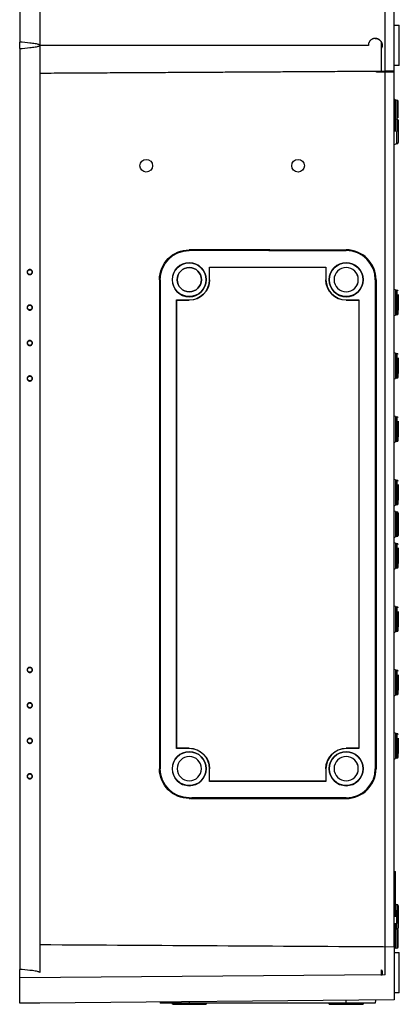
# Model space of a CAD drawing. Units: inches. Extents: x -819 to 1240, y -808 to 408.
# Drawn here: x -819 to -669, y -579 to -190 of the extents above; entities that cross this region are included whole.
import ezdxf
from ezdxf.lldxf.tags import DXFTag

# ---------------------------------------------------------------- set-up
doc = ezdxf.new("R2010")
doc.units = ezdxf.units.IN
doc.header["$MEASUREMENT"] = 0
doc.layers.add('1', color=7, linetype='Continuous')
tags = doc.linetypes.add('HIDDEN', pattern=[0.5, 0.25, -0.25]).pattern_tags.tags
tags[6:7] = [DXFTag(74, 4), DXFTag(75, 0), DXFTag(340, '0'), DXFTag(46, 0.0), DXFTag(50, 0.0), DXFTag(44, 0.0), DXFTag(45, 0.0)]
tags[4:5] = [DXFTag(74, 4), DXFTag(75, 0), DXFTag(340, '0'), DXFTag(46, 0.0), DXFTag(50, 0.0), DXFTag(44, 0.0), DXFTag(45, 0.0)]

msp = doc.modelspace()

# ---------------------------------------------------------------- linework, layer by layer
at = {"layer": '1', "color": 252}
for p, q in [((-819.42, 164.6), (-819.42, -198.81)), ((-811.42, 165.89), (-811.42, -200.1)), ((-671.42, -189.98), (-671.42, 155.77)), ((-671.42, -192.1), (-669.42, -192.17)), ((-819.42, -201.4), (-819.42, -198.81)), ((-819.42, -201.4), (-819.42, -564.81)), ((-811.42, -200.1), (-811.42, -566.11)), ((-681.66, -200.11), (-811.42, -200.11)), ((-676.42, -210.25), (-676.42, -198.99)), ((-669.42, -208.03), (-671.42, -208.1)), ((-678.42, -210.73), (-678.42, -210.27)), ((-671.42, -555.99), (-671.42, -210.68)), ((-670.97, -221.64), (-670.38, -221.7)), ((-670.97, -231.56), (-670.97, -221.64)), ((-670.38, -221.7), (-670.38, -229.25)), ((-670.97, -229.15), (-670.38, -229.2)), ((-670.38, -229.2), (-670.38, -234.11)), ((-670.38, -231.44), (-670.38, -234.11)), ((-669.92, -229.69), (-669.92, -231)), ((-669.92, -231), (-669.92, -237.11)), ((-670.38, -239.01), (-670.38, -234.11)), ((-670.38, -239.01), (-670.38, -234.11)), ((-670.38, -239.01), (-670.97, -239.07)), ((-670.38, -239.01), (-670.38, -239.01)), ((-670.38, -239.01), (-670.38, -239.01)), ((-669.92, -237.11), (-669.92, -238.52)), ((-720.65, -280.83), (-752.42, -280.84)), ((-752.42, -280.84), (-752.42, -281.1)), ((-720.93, -281.1), (-752.42, -281.1)), ((-720.93, -281.11), (-720.65, -280.83)), ((-720.65, -280.83), (-720.93, -281.1)), ((-720.93, -281.11), (-720.93, -281.1)), ((-720.93, -281.11), (-690.42, -281.11)), ((-720.65, -280.83), (-690.42, -280.82)), ((-720.65, -280.83), (-720.65, -280.83)), ((-690.42, -281.11), (-690.42, -280.82)), ((-744.42, -292.61), (-744.42, -287.61)), ((-744.42, -287.61), (-744.37, -287.66)), ((-744.42, -287.61), (-698.42, -287.61)), ((-744.37, -292.61), (-744.37, -287.66)), ((-744.37, -287.66), (-698.47, -287.66)), ((-698.42, -287.61), (-698.47, -287.66)), ((-698.47, -287.66), (-698.47, -292.61)), ((-698.42, -287.61), (-698.42, -292.61)), ((-764.18, -292.6), (-764.18, -485.6)), ((-764.18, -292.6), (-763.92, -292.6)), ((-763.92, -292.6), (-763.92, -485.6)), ((-744.42, -292.61), (-744.37, -292.61)), ((-698.47, -292.61), (-698.42, -292.61)), ((-678.63, -292.61), (-678.92, -292.61)), ((-678.92, -292.61), (-678.92, -485.61)), ((-678.63, -292.61), (-678.63, -485.61)), ((-670.97, -296.64), (-670.38, -296.7)), ((-670.97, -296.64), (-670.97, -306.56)), ((-670.38, -296.7), (-670.38, -301.6)), ((-669.92, -298.5), (-669.92, -304.62)), ((-757.42, -300.61), (-752.42, -300.61)), ((-757.42, -477.61), (-757.42, -300.61)), ((-757.42, -300.61), (-757.37, -300.66)), ((-757.37, -300.66), (-752.42, -300.66)), ((-757.37, -477.55), (-757.37, -300.66)), ((-752.42, -300.66), (-752.42, -300.61)), ((-690.42, -300.61), (-690.42, -300.66)), ((-690.42, -300.61), (-685.42, -300.61)), ((-690.42, -300.66), (-685.47, -300.66)), ((-685.42, -300.61), (-685.47, -300.66)), ((-685.47, -300.66), (-685.47, -477.55)), ((-685.42, -300.61), (-685.42, -477.61)), ((-670.38, -301.6), (-670.38, -306.51)), ((-670.38, -306.51), (-670.97, -306.56)), ((-670.97, -321.64), (-670.38, -321.7)), ((-670.97, -321.64), (-670.97, -331.56)), ((-670.38, -321.7), (-670.38, -326.6)), ((-669.92, -323.5), (-669.92, -329.62)), ((-670.38, -326.6), (-670.38, -331.51)), ((-670.38, -331.51), (-670.97, -331.56)), ((-670.97, -346.64), (-670.38, -346.7)), ((-670.97, -346.64), (-670.97, -356.56)), ((-670.38, -346.7), (-670.38, -351.6)), ((-669.92, -348.5), (-669.92, -354.62)), ((-670.38, -351.6), (-670.38, -356.51)), ((-670.38, -356.51), (-670.97, -356.56)), ((-670.97, -371.64), (-670.38, -371.7)), ((-670.97, -371.64), (-670.97, -381.56)), ((-670.38, -371.7), (-670.38, -376.6)), ((-670.38, -376.6), (-670.38, -381.51)), ((-669.92, -373.5), (-669.92, -379.62)), ((-670.38, -381.51), (-670.97, -381.56)), ((-670.97, -384.14), (-670.38, -384.2)), ((-670.97, -384.14), (-670.97, -394.06)), ((-670.38, -384.2), (-670.38, -389.1)), ((-669.92, -384.69), (-669.92, -386)), ((-669.92, -386), (-669.92, -392.12)), ((-670.38, -389.1), (-670.38, -394.01)), ((-669.92, -392.12), (-669.92, -393.51)), ((-670.38, -394.01), (-670.97, -394.06)), ((-670.97, -396.64), (-670.38, -396.7)), ((-670.97, -396.64), (-670.97, -406.56)), ((-670.38, -396.7), (-670.38, -401.6)), ((-669.92, -398.5), (-669.92, -404.62)), ((-670.38, -401.6), (-670.38, -406.51)), ((-670.38, -406.51), (-670.97, -406.56)), ((-670.97, -421.64), (-670.38, -421.7)), ((-670.97, -421.64), (-670.97, -431.56)), ((-670.38, -421.7), (-670.38, -426.6)), ((-669.92, -423.5), (-669.92, -429.62)), ((-670.38, -426.6), (-670.38, -431.51)), ((-670.38, -431.51), (-670.97, -431.56)), ((-670.97, -446.64), (-670.38, -446.7)), ((-670.97, -446.64), (-670.97, -456.56)), ((-670.38, -446.7), (-670.38, -451.6)), ((-669.92, -448.5), (-669.92, -454.62)), ((-670.38, -451.6), (-670.38, -456.51)), ((-670.38, -456.51), (-670.97, -456.56)), ((-670.97, -471.64), (-670.38, -471.7)), ((-670.97, -471.64), (-670.97, -481.56)), ((-670.38, -471.7), (-670.38, -476.6)), ((-669.92, -473.5), (-669.92, -479.62)), ((-757.42, -477.61), (-757.37, -477.55)), ((-752.42, -477.61), (-757.42, -477.61)), ((-752.42, -477.55), (-757.37, -477.55)), ((-752.42, -477.61), (-752.42, -477.55)), ((-685.47, -477.55), (-690.42, -477.55)), ((-690.42, -477.55), (-690.42, -477.61)), ((-685.42, -477.61), (-690.42, -477.61)), ((-685.42, -477.61), (-685.47, -477.55)), ((-670.38, -476.6), (-670.38, -481.51)), ((-670.38, -481.51), (-670.97, -481.56)), ((-764.18, -485.6), (-763.92, -485.6)), ((-744.42, -490.61), (-744.42, -485.61)), ((-744.37, -485.61), (-744.42, -485.61)), ((-744.37, -490.55), (-744.37, -485.61)), ((-698.47, -485.61), (-698.47, -490.55)), ((-698.42, -485.61), (-698.47, -485.61)), ((-698.42, -485.61), (-698.42, -490.61)), ((-678.92, -485.61), (-678.63, -485.61)), ((-744.42, -490.61), (-744.37, -490.55)), ((-698.42, -490.61), (-744.42, -490.61)), ((-698.47, -490.55), (-744.37, -490.55)), ((-698.42, -490.61), (-698.47, -490.55)), ((-752.42, -497.37), (-752.42, -497.1)), ((-752.42, -497.1), (-751.68, -497.1)), ((-752.42, -497.37), (-751.95, -497.37)), ((-751.95, -497.37), (-751.68, -497.1)), ((-751.69, -497.37), (-751.43, -497.11)), ((-751.69, -497.37), (-690.42, -497.39)), ((-690.42, -497.11), (-751.43, -497.11)), ((-690.42, -497.39), (-690.42, -497.11)), ((-671.42, -526.11), (-671.12, -526.13)), ((-671.12, -526.13), (-671.12, -539.11)), ((-670.97, -539.15), (-670.97, -539.15)), ((-670.97, -539.15), (-670.38, -539.2)), ((-670.38, -539.2), (-670.38, -544.11)), ((-669.92, -539.69), (-669.92, -541)), ((-670.38, -544.11), (-670.38, -541.44)), ((-669.92, -541), (-669.92, -547.11)), ((-670.97, -556.56), (-670.97, -546.64)), ((-670.38, -544.11), (-670.38, -546.7)), ((-670.38, -549.01), (-670.38, -544.11)), ((-669.92, -547.11), (-669.92, -548.52)), ((-670.38, -549.01), (-670.97, -549.07)), ((-670.38, -549.01), (-670.38, -556.51)), ((-671.42, -558.11), (-669.42, -558.18)), ((-670.38, -556.51), (-670.97, -556.56)), ((-819.42, -578.18), (-819.42, -564.81)), ((-676.42, -567.22), (-676.42, -564.99)), ((-669.42, -574.04), (-671.42, -574.11)), ((-811.42, -578.11), (-819.42, -578.18)), ((-671.42, -576.88), (-811.42, -578.11)), ((-763.94, -577.69), (-763.92, -578.1)), ((-752.42, -578.1), (-763.92, -578.1)), ((-759.1, -578.6), (-759.12, -578.1)), ((-759.1, -578.6), (-745.74, -578.6)), ((-752.42, -577.59), (-752.42, -578.1)), ((-690.42, -578.1), (-752.42, -578.1)), ((-745.72, -578.1), (-745.74, -578.6)), ((-697.1, -578.6), (-697.12, -578.1)), ((-697.1, -578.6), (-683.74, -578.6)), ((-690.42, -578.1), (-690.42, -577.05)), ((-678.92, -578.1), (-690.42, -578.1)), ((-683.72, -578.1), (-683.74, -578.6)), ((-678.88, -576.95), (-678.92, -578.1))]:
    msp.add_line(p, q, dxfattribs=at)
at = {"layer": '1', "color": 1, "linetype": 'HIDDEN', "ltscale": 20}
for q in [(-675.02, 166.7), (-819.42, -568.18)]:
    msp.add_line((-675.02, -566.92), q, dxfattribs=at)
at = {"layer": '1', "color": 252}
for centre, radius in [((-769.43, -247.61), 2.5), ((-709.43, -247.61), 2.5), ((-752.42, -292.61), 6.68), ((-690.42, -292.61), 6.68), ((-752.42, -292.61), 4.78), ((-752.42, -485.61), 6.68), ((-690.42, -485.61), 6.68)]:
    msp.add_circle(centre, radius, dxfattribs=at)
at = {"layer": '1', "color": 252, "extrusion": (0, 0, -1)}
for centre, radius in [((752.42, -292.61), 6.7), ((690.42, -292.61), 6.7), ((752.42, -292.61), 4.79), ((690.42, -292.61), 4.79), ((690.42, -292.61), 4.78), ((752.42, -485.61), 6.7), ((752.42, -485.61), 4.79), ((752.42, -485.61), 4.78), ((690.42, -485.61), 6.7), ((690.42, -485.61), 4.79), ((690.42, -485.61), 4.78)]:
    msp.add_circle(centre, radius, dxfattribs=at)
for centre, radius, start, end in [((670.92, -221.15), 0.5, 275, 0), ((670.92, -228.65), 0.5, 275.3669, 0), ((670.92, -239.56), 0.5, 0, 83.9384), ((752.42, -292.6), 11.5, 360, 90), ((752.42, -292.61), 8.05, 180, 270), ((690.42, -292.61), 8.05, 270, 360), ((670.92, -296.15), 0.5, 275, 0), ((670.92, -307.06), 0.5, 0, 85), ((670.92, -321.15), 0.5, 275, 0), ((670.92, -332.06), 0.5, 0, 85), ((670.92, -346.15), 0.5, 275, 0), ((670.92, -357.06), 0.5, 0, 85), ((670.92, -371.15), 0.5, 275, 0), ((670.92, -382.06), 0.5, 0, 85), ((670.92, -383.65), 0.5, 275, 0), ((670.92, -394.56), 0.5, 0, 85), ((670.92, -396.15), 0.5, 275, 0), ((670.92, -407.06), 0.5, 0, 85), ((670.92, -421.15), 0.5, 275, 0), ((670.92, -432.06), 0.5, 0, 85), ((670.92, -446.15), 0.5, 275, 0), ((670.92, -457.06), 0.5, 0, 85), ((670.92, -471.15), 0.5, 275, 0), ((752.42, -485.61), 8.05, 90, 180), ((690.42, -485.61), 8.05, 0, 90), ((670.92, -482.06), 0.5, 0, 85), ((752.42, -485.6), 11.5, 270, 0), ((670.92, -538.65), 0.5, 275.3669, 0), ((670.92, -549.56), 0.5, 0, 83.9384)]:
    msp.add_arc(centre, radius, start, end, dxfattribs=at)
at = {"layer": '1', "color": 252}
for centre, radius, start, end in [((-670.42, -222.19), 0.5, 0, 85), ((-670.42, -229.69), 0.5, 0, 84.9739), ((-670.42, -238.52), 0.5, 275, 0), ((-690.42, -292.61), 11.5, 0, 90), ((-752.42, -292.61), 8, 270, 0), ((-690.42, -292.61), 8, 180, 270), ((-670.42, -297.19), 0.5, 0, 85), ((-670.42, -306.01), 0.5, 275, 0), ((-670.42, -322.19), 0.5, 0, 85), ((-670.42, -331.01), 0.5, 275, 0), ((-670.42, -347.19), 0.5, 0, 85), ((-670.42, -356.01), 0.5, 275, 0), ((-670.42, -372.19), 0.5, 0, 85), ((-670.42, -381.01), 0.5, 275, 0), ((-670.42, -384.69), 0.5, 0, 85), ((-670.42, -393.51), 0.5, 275, 0), ((-670.42, -397.19), 0.5, 0, 85), ((-670.42, -406.01), 0.5, 275, 0), ((-670.42, -422.19), 0.5, 0, 85), ((-670.42, -431.01), 0.5, 275, 0), ((-670.42, -447.19), 0.5, 0, 85), ((-670.42, -456.01), 0.5, 275, 0), ((-670.42, -472.19), 0.5, 0, 85), ((-752.42, -485.61), 8, 0, 90), ((-690.42, -485.61), 8, 90, 180), ((-670.42, -481.01), 0.5, 275, 0), ((-690.42, -485.61), 11.5, 270, 0), ((-670.42, -539.69), 0.5, 0, 84.9739), ((-670.42, -548.52), 0.5, 275, 0), ((-670.42, -556.01), 0.5, 275, 0)]:
    msp.add_arc(centre, radius, start, end, dxfattribs=at)
at = {"layer": '1', "color": 252, "extrusion": (0, 0, -1)}
for centre, major_axis, ratio, start_param, end_param in [((-752.42, -292.6), (11.76, 0), 1, 3.141593, 4.712084), ((-752.42, -485.6), (11.76, 0), 1, 1.571101, 3.141593), ((-751.68, -485.86), (6.74, 9.33), 0.999039, 2.516595, 2.538792)]:
    msp.add_ellipse(centre, major_axis=major_axis, ratio=ratio, start_param=start_param, end_param=end_param, dxfattribs=at)
at = {"layer": '1', "color": 252}
msp.add_ellipse((-751.41, -485.6), major_axis=(8.14, 8.14), ratio=0.998783, start_param=3.904185, end_param=3.926382, dxfattribs=at)
for points, degree, knots in [([(-671.42, -210.2), (-671.42, -209.6), (-671.42, -208.61), (-671.42, -207.6), (-671.42, -206.24), (-671.42, -204.88), (-671.42, -203.3), (-671.42, -201.72), (-671.42, -200.07), (-671.42, -198.42), (-671.42, -196.85), (-671.42, -195.27), (-671.42, -193.92), (-671.42, -192.57), (-671.42, -191.56), (-671.42, -190.58), (-671.42, -189.98)], 2, [0, 0, 0, 0.125, 0.125, 0.25, 0.25, 0.375, 0.375, 0.5, 0.5, 0.625, 0.625, 0.75, 0.75, 0.875, 0.875, 1, 1, 1]), ([(-669.42, -208.04), (-669.42, -208.01), (-669.42, -207.43), (-669.42, -206.82), (-669.42, -205.71), (-669.42, -204.6), (-669.42, -203.14), (-669.42, -201.68), (-669.42, -200.1), (-669.42, -198.53), (-669.42, -197.07), (-669.42, -195.61), (-669.42, -194.5), (-669.42, -193.39), (-669.42, -192.78), (-669.42, -192.19), (-669.42, -192.17)], 2, [0, 0, 0, 0.125, 0.125, 0.25, 0.25, 0.375, 0.375, 0.5, 0.5, 0.625, 0.625, 0.75, 0.75, 0.875, 0.875, 1, 1, 1]), ([(-678.92, -197.36), (-678.95, -197.36), (-679, -197.36), (-679.08, -197.37), (-679.15, -197.37), (-679.23, -197.38), (-679.31, -197.39), (-679.38, -197.4), (-679.52, -197.43), (-679.72, -197.48), (-679.97, -197.57), (-680.22, -197.69), (-680.52, -197.87), (-680.87, -198.15), (-681.15, -198.5), (-681.34, -198.81), (-681.45, -199.05), (-681.54, -199.31), (-681.6, -199.52), (-681.63, -199.7), (-681.65, -199.84), (-681.66, -199.97), (-681.66, -200.06), (-681.66, -200.11)], 3, [0, 0, 0, 0, 0.017956, 0.035851, 0.053702, 0.071523, 0.08933, 0.107136, 0.124958, 0.187363, 0.249944, 0.312281, 0.374933, 0.499811, 0.624716, 0.687206, 0.749797, 0.812421, 0.874905, 0.90625, 0.937496, 0.968721, 1, 1, 1, 1]), ([(-678.92, -197.36), (-678.69, -197.36), (-678.47, -197.39), (-678.14, -197.48), (-678.03, -197.51), (-677.82, -197.6), (-677.71, -197.64), (-677.51, -197.75), (-677.42, -197.81), (-677.23, -197.94), (-677.15, -198.02), (-676.9, -198.25), (-676.75, -198.42), (-676.5, -198.8), (-676.41, -199), (-676.3, -199.33), (-676.27, -199.44), (-676.22, -199.66), (-676.19, -199.89), (-676.18, -200.11), (-676.19, -200.34), (-676.21, -200.46), (-676.26, -200.79), (-676.33, -201.01), (-676.42, -201.22)], 3, [0, 0, 0, 0, 0.125, 0.125, 0.1875, 0.1875, 0.25, 0.25, 0.3125, 0.3125, 0.375, 0.375, 0.5, 0.5, 0.625, 0.625, 0.6875, 0.6875, 0.75, 0.8125, 0.8125, 0.875, 0.875, 1, 1, 1, 1]), ([(-676.42, -198.99), (-676.53, -198.75), (-676.67, -198.53), (-676.92, -198.23), (-677.02, -198.13), (-677.21, -197.96), (-677.32, -197.88), (-677.48, -197.77), (-677.54, -197.74), (-677.65, -197.68), (-677.71, -197.65), (-677.89, -197.56), (-678.01, -197.52), (-678.26, -197.44), (-678.39, -197.41), (-678.66, -197.37), (-678.79, -197.36), (-678.92, -197.36)], 3, [0, 0, 0, 0, 0.25, 0.25, 0.375, 0.375, 0.5, 0.5, 0.5625, 0.5625, 0.625, 0.625, 0.75, 0.75, 0.875, 0.875, 1, 1, 1, 1]), ([(-819.42, -201.4), (-818.06, -201.29), (-816.7, -201.17), (-814.67, -200.93), (-813.99, -200.85), (-812.98, -200.68), (-812.64, -200.62), (-812.15, -200.5), (-811.98, -200.45), (-811.66, -200.34), (-811.42, -200.28), (-811.42, -200.11)], 3, [0, 0, 0, 0, 0.5, 0.5, 0.75, 0.75, 0.875, 0.875, 0.9375, 0.9375, 1, 1, 1, 1]), ([(-669.92, -228.7), (-669.92, -228.57), (-669.92, -227.92), (-669.92, -226.62), (-669.92, -224.89), (-669.92, -223.42), (-669.92, -222.42), (-669.92, -222.21), (-669.92, -222.19)], 3, [0, 0, 0, 0, 0.047922, 0.23782, 0.427574, 0.616836, 0.807877, 1, 1, 1, 1]), ([(-678.63, -292.61), (-678.63, -289.49), (-679.91, -286.45), (-684.26, -282.1), (-687.31, -280.82), (-690.42, -280.82)], 3, [0, 0, 0, 0, 0.5, 0.5, 1, 1, 1, 1]), ([(-815.42, -288.61), (-815.85, -288.62), (-816.13, -288.9), (-816.27, -289.04), (-816.35, -289.22), (-816.42, -289.41), (-816.42, -289.61), (-816.42, -289.8), (-816.35, -289.99), (-816.27, -290.17), (-816.13, -290.31), (-815.85, -290.59), (-815.42, -290.61)], 2, [0, 0, 0, 0.25, 0.25, 0.375, 0.375, 0.5, 0.5, 0.625, 0.625, 0.75, 0.75, 1, 1, 1]), ([(-815.42, -290.55), (-815.83, -290.54), (-816.09, -290.28), (-816.23, -290.14), (-816.3, -289.97), (-816.37, -289.79), (-816.37, -289.61), (-816.37, -289.42), (-816.3, -289.24), (-816.23, -289.07), (-816.09, -288.93), (-815.83, -288.67), (-815.42, -288.66)], 2, [0, 0, 0, 0.25, 0.25, 0.375, 0.375, 0.5, 0.5, 0.625, 0.625, 0.75, 0.75, 1, 1, 1]), ([(-815.42, -290.61), (-815, -290.59), (-814.72, -290.31), (-814.57, -290.17), (-814.5, -289.99), (-814.42, -289.81), (-814.42, -289.61), (-814.42, -289.41), (-814.5, -289.22), (-814.57, -289.04), (-814.72, -288.9), (-815, -288.62), (-815.42, -288.61)], 2, [0, 0, 0, 0.25, 0.25, 0.375, 0.375, 0.5, 0.5, 0.625, 0.625, 0.75, 0.75, 1, 1, 1]), ([(-815.42, -288.66), (-815.02, -288.67), (-814.75, -288.93), (-814.62, -289.07), (-814.55, -289.24), (-814.47, -289.42), (-814.47, -289.61), (-814.47, -289.79), (-814.55, -289.97), (-814.62, -290.14), (-814.75, -290.28), (-815.02, -290.54), (-815.42, -290.55)], 2, [0, 0, 0, 0.25, 0.25, 0.375, 0.375, 0.5, 0.5, 0.625, 0.625, 0.75, 0.75, 1, 1, 1]), ([(-815.42, -302.61), (-815.85, -302.62), (-816.13, -302.9), (-816.27, -303.04), (-816.35, -303.22), (-816.42, -303.41), (-816.42, -303.61), (-816.42, -303.8), (-816.35, -303.99), (-816.27, -304.17), (-816.13, -304.31), (-815.85, -304.59), (-815.42, -304.61)], 2, [0, 0, 0, 0.25, 0.25, 0.375, 0.375, 0.5, 0.5, 0.625, 0.625, 0.75, 0.75, 1, 1, 1]), ([(-815.42, -304.55), (-815.83, -304.54), (-816.09, -304.28), (-816.23, -304.14), (-816.3, -303.97), (-816.37, -303.79), (-816.37, -303.61), (-816.37, -303.42), (-816.3, -303.24), (-816.23, -303.07), (-816.09, -302.93), (-815.83, -302.67), (-815.42, -302.66)], 2, [0, 0, 0, 0.25, 0.25, 0.375, 0.375, 0.5, 0.5, 0.625, 0.625, 0.75, 0.75, 1, 1, 1]), ([(-815.42, -304.61), (-815, -304.59), (-814.72, -304.31), (-814.57, -304.17), (-814.5, -303.99), (-814.42, -303.81), (-814.42, -303.61), (-814.42, -303.41), (-814.5, -303.22), (-814.57, -303.04), (-814.72, -302.9), (-815, -302.62), (-815.42, -302.61)], 2, [0, 0, 0, 0.25, 0.25, 0.375, 0.375, 0.5, 0.5, 0.625, 0.625, 0.75, 0.75, 1, 1, 1]), ([(-815.42, -302.66), (-815.02, -302.67), (-814.75, -302.93), (-814.62, -303.07), (-814.55, -303.24), (-814.47, -303.42), (-814.47, -303.61), (-814.47, -303.79), (-814.55, -303.97), (-814.62, -304.14), (-814.75, -304.28), (-815.02, -304.54), (-815.42, -304.55)], 2, [0, 0, 0, 0.25, 0.25, 0.375, 0.375, 0.5, 0.5, 0.625, 0.625, 0.75, 0.75, 1, 1, 1]), ([(-669.92, -301.6), (-669.92, -302.21), (-669.92, -303.28), (-669.92, -304.23), (-669.92, -304.62)], 3, [0, 0, 0, 0, 0.524657, 1, 1, 1, 1]), ([(-669.92, -306.03), (-669.92, -306), (-669.92, -305.79), (-669.92, -304.82), (-669.92, -303.34), (-669.92, -302.22), (-669.92, -301.6)], 3, [0, 0, 0, 0, 0.246814, 0.495841, 0.747209, 1, 1, 1, 1]), ([(-815.42, -316.61), (-815.85, -316.62), (-816.13, -316.9), (-816.27, -317.04), (-816.35, -317.22), (-816.42, -317.41), (-816.42, -317.61), (-816.42, -317.8), (-816.35, -317.99), (-816.27, -318.17), (-816.13, -318.31), (-815.85, -318.59), (-815.42, -318.61)], 2, [0, 0, 0, 0.25, 0.25, 0.375, 0.375, 0.5, 0.5, 0.625, 0.625, 0.75, 0.75, 1, 1, 1]), ([(-815.42, -318.55), (-815.83, -318.54), (-816.09, -318.28), (-816.23, -318.14), (-816.3, -317.97), (-816.37, -317.79), (-816.37, -317.61), (-816.37, -317.42), (-816.3, -317.24), (-816.23, -317.07), (-816.09, -316.93), (-815.83, -316.67), (-815.42, -316.66)], 2, [0, 0, 0, 0.25, 0.25, 0.375, 0.375, 0.5, 0.5, 0.625, 0.625, 0.75, 0.75, 1, 1, 1]), ([(-815.42, -318.61), (-815, -318.59), (-814.72, -318.31), (-814.57, -318.17), (-814.5, -317.99), (-814.42, -317.81), (-814.42, -317.61), (-814.42, -317.41), (-814.5, -317.22), (-814.57, -317.04), (-814.72, -316.9), (-815, -316.62), (-815.42, -316.61)], 2, [0, 0, 0, 0.25, 0.25, 0.375, 0.375, 0.5, 0.5, 0.625, 0.625, 0.75, 0.75, 1, 1, 1]), ([(-815.42, -316.66), (-815.02, -316.67), (-814.75, -316.93), (-814.62, -317.07), (-814.55, -317.24), (-814.47, -317.42), (-814.47, -317.61), (-814.47, -317.79), (-814.55, -317.97), (-814.62, -318.14), (-814.75, -318.28), (-815.02, -318.54), (-815.42, -318.55)], 2, [0, 0, 0, 0.25, 0.25, 0.375, 0.375, 0.5, 0.5, 0.625, 0.625, 0.75, 0.75, 1, 1, 1]), ([(-669.92, -326.6), (-669.92, -327.21), (-669.92, -328.28), (-669.92, -329.23), (-669.92, -329.62)], 3, [0, 0, 0, 0, 0.524657, 1, 1, 1, 1]), ([(-669.92, -331.03), (-669.92, -331), (-669.92, -330.79), (-669.92, -329.82), (-669.92, -328.34), (-669.92, -327.22), (-669.92, -326.6)], 3, [0, 0, 0, 0, 0.246814, 0.495841, 0.747209, 1, 1, 1, 1]), ([(-815.42, -330.61), (-815.85, -330.62), (-816.13, -330.9), (-816.27, -331.04), (-816.35, -331.22), (-816.42, -331.41), (-816.42, -331.61), (-816.42, -331.8), (-816.35, -331.99), (-816.27, -332.17), (-816.13, -332.31), (-815.85, -332.59), (-815.42, -332.61)], 2, [0, 0, 0, 0.25, 0.25, 0.375, 0.375, 0.5, 0.5, 0.625, 0.625, 0.75, 0.75, 1, 1, 1]), ([(-815.42, -332.55), (-815.83, -332.54), (-816.09, -332.28), (-816.23, -332.14), (-816.3, -331.97), (-816.37, -331.79), (-816.37, -331.61), (-816.37, -331.42), (-816.3, -331.24), (-816.23, -331.07), (-816.09, -330.93), (-815.83, -330.67), (-815.42, -330.66)], 2, [0, 0, 0, 0.25, 0.25, 0.375, 0.375, 0.5, 0.5, 0.625, 0.625, 0.75, 0.75, 1, 1, 1]), ([(-815.42, -332.61), (-815, -332.59), (-814.72, -332.31), (-814.57, -332.17), (-814.5, -331.99), (-814.42, -331.81), (-814.42, -331.61), (-814.42, -331.41), (-814.5, -331.22), (-814.57, -331.04), (-814.72, -330.9), (-815, -330.62), (-815.42, -330.61)], 2, [0, 0, 0, 0.25, 0.25, 0.375, 0.375, 0.5, 0.5, 0.625, 0.625, 0.75, 0.75, 1, 1, 1]), ([(-815.42, -330.66), (-815.02, -330.67), (-814.75, -330.93), (-814.62, -331.07), (-814.55, -331.24), (-814.47, -331.42), (-814.47, -331.61), (-814.47, -331.79), (-814.55, -331.97), (-814.62, -332.14), (-814.75, -332.28), (-815.02, -332.54), (-815.42, -332.55)], 2, [0, 0, 0, 0.25, 0.25, 0.375, 0.375, 0.5, 0.5, 0.625, 0.625, 0.75, 0.75, 1, 1, 1]), ([(-669.92, -351.6), (-669.92, -352.21), (-669.92, -353.28), (-669.92, -354.23), (-669.92, -354.62)], 3, [0, 0, 0, 0, 0.524657, 1, 1, 1, 1]), ([(-669.92, -356.03), (-669.92, -356), (-669.92, -355.79), (-669.92, -354.82), (-669.92, -353.34), (-669.92, -352.22), (-669.92, -351.6)], 3, [0, 0, 0, 0, 0.246814, 0.495841, 0.747209, 1, 1, 1, 1]), ([(-669.92, -376.6), (-669.92, -377.21), (-669.92, -378.28), (-669.92, -379.23), (-669.92, -379.62)], 3, [0, 0, 0, 0, 0.524657, 1, 1, 1, 1]), ([(-669.92, -381.03), (-669.92, -381), (-669.92, -380.79), (-669.92, -379.82), (-669.92, -378.34), (-669.92, -377.22), (-669.92, -376.6)], 3, [0, 0, 0, 0, 0.246814, 0.495841, 0.747209, 1, 1, 1, 1]), ([(-669.92, -401.6), (-669.92, -402.21), (-669.92, -403.28), (-669.92, -404.23), (-669.92, -404.62)], 3, [0, 0, 0, 0, 0.524657, 1, 1, 1, 1]), ([(-669.92, -406.03), (-669.92, -406), (-669.92, -405.79), (-669.92, -404.82), (-669.92, -403.34), (-669.92, -402.22), (-669.92, -401.6)], 3, [0, 0, 0, 0, 0.246814, 0.495841, 0.747209, 1, 1, 1, 1]), ([(-669.92, -426.6), (-669.92, -427.21), (-669.92, -428.28), (-669.92, -429.23), (-669.92, -429.62)], 3, [0, 0, 0, 0, 0.524657, 1, 1, 1, 1]), ([(-669.92, -431.03), (-669.92, -431), (-669.92, -430.79), (-669.92, -429.82), (-669.92, -428.34), (-669.92, -427.22), (-669.92, -426.6)], 3, [0, 0, 0, 0, 0.246814, 0.495841, 0.747209, 1, 1, 1, 1]), ([(-815.42, -445.61), (-815.85, -445.62), (-816.13, -445.9), (-816.27, -446.04), (-816.35, -446.22), (-816.42, -446.41), (-816.42, -446.61), (-816.42, -446.8), (-816.35, -446.99), (-816.27, -447.17), (-816.13, -447.31), (-815.85, -447.59), (-815.42, -447.61)], 2, [0, 0, 0, 0.25, 0.25, 0.375, 0.375, 0.5, 0.5, 0.625, 0.625, 0.75, 0.75, 1, 1, 1]), ([(-815.42, -447.55), (-815.83, -447.54), (-816.09, -447.28), (-816.23, -447.14), (-816.3, -446.97), (-816.37, -446.79), (-816.37, -446.61), (-816.37, -446.42), (-816.3, -446.24), (-816.23, -446.07), (-816.09, -445.93), (-815.83, -445.67), (-815.42, -445.66)], 2, [0, 0, 0, 0.25, 0.25, 0.375, 0.375, 0.5, 0.5, 0.625, 0.625, 0.75, 0.75, 1, 1, 1]), ([(-815.42, -447.61), (-815, -447.59), (-814.72, -447.31), (-814.57, -447.17), (-814.5, -446.99), (-814.42, -446.81), (-814.42, -446.61), (-814.42, -446.41), (-814.5, -446.22), (-814.57, -446.04), (-814.72, -445.9), (-815, -445.62), (-815.42, -445.61)], 2, [0, 0, 0, 0.25, 0.25, 0.375, 0.375, 0.5, 0.5, 0.625, 0.625, 0.75, 0.75, 1, 1, 1]), ([(-815.42, -445.66), (-815.02, -445.67), (-814.75, -445.93), (-814.62, -446.07), (-814.55, -446.24), (-814.47, -446.42), (-814.47, -446.61), (-814.47, -446.79), (-814.55, -446.97), (-814.62, -447.14), (-814.75, -447.28), (-815.02, -447.54), (-815.42, -447.55)], 2, [0, 0, 0, 0.25, 0.25, 0.375, 0.375, 0.5, 0.5, 0.625, 0.625, 0.75, 0.75, 1, 1, 1]), ([(-669.92, -451.6), (-669.92, -452.21), (-669.92, -453.28), (-669.92, -454.23), (-669.92, -454.62)], 3, [0, 0, 0, 0, 0.524657, 1, 1, 1, 1]), ([(-669.92, -456.03), (-669.92, -456), (-669.92, -455.79), (-669.92, -454.82), (-669.92, -453.34), (-669.92, -452.22), (-669.92, -451.6)], 3, [0, 0, 0, 0, 0.246814, 0.495841, 0.747209, 1, 1, 1, 1]), ([(-815.42, -459.61), (-815.85, -459.62), (-816.13, -459.9), (-816.27, -460.04), (-816.35, -460.22), (-816.42, -460.41), (-816.42, -460.61), (-816.42, -460.8), (-816.35, -460.99), (-816.27, -461.17), (-816.13, -461.31), (-815.85, -461.59), (-815.42, -461.61)], 2, [0, 0, 0, 0.25, 0.25, 0.375, 0.375, 0.5, 0.5, 0.625, 0.625, 0.75, 0.75, 1, 1, 1]), ([(-815.42, -461.55), (-815.83, -461.54), (-816.09, -461.28), (-816.23, -461.14), (-816.3, -460.97), (-816.37, -460.79), (-816.37, -460.61), (-816.37, -460.42), (-816.3, -460.24), (-816.23, -460.07), (-816.09, -459.93), (-815.83, -459.67), (-815.42, -459.66)], 2, [0, 0, 0, 0.25, 0.25, 0.375, 0.375, 0.5, 0.5, 0.625, 0.625, 0.75, 0.75, 1, 1, 1]), ([(-815.42, -461.61), (-815, -461.59), (-814.72, -461.31), (-814.57, -461.17), (-814.5, -460.99), (-814.42, -460.81), (-814.42, -460.61), (-814.42, -460.41), (-814.5, -460.22), (-814.57, -460.04), (-814.72, -459.9), (-815, -459.62), (-815.42, -459.61)], 2, [0, 0, 0, 0.25, 0.25, 0.375, 0.375, 0.5, 0.5, 0.625, 0.625, 0.75, 0.75, 1, 1, 1]), ([(-815.42, -459.66), (-815.02, -459.67), (-814.75, -459.93), (-814.62, -460.07), (-814.55, -460.24), (-814.47, -460.42), (-814.47, -460.61), (-814.47, -460.79), (-814.55, -460.97), (-814.62, -461.14), (-814.75, -461.28), (-815.02, -461.54), (-815.42, -461.55)], 2, [0, 0, 0, 0.25, 0.25, 0.375, 0.375, 0.5, 0.5, 0.625, 0.625, 0.75, 0.75, 1, 1, 1]), ([(-815.42, -473.61), (-815.85, -473.62), (-816.13, -473.9), (-816.27, -474.04), (-816.35, -474.22), (-816.42, -474.41), (-816.42, -474.61), (-816.42, -474.8), (-816.35, -474.99), (-816.27, -475.17), (-816.13, -475.31), (-815.85, -475.59), (-815.42, -475.61)], 2, [0, 0, 0, 0.25, 0.25, 0.375, 0.375, 0.5, 0.5, 0.625, 0.625, 0.75, 0.75, 1, 1, 1]), ([(-815.42, -475.55), (-815.83, -475.54), (-816.09, -475.28), (-816.23, -475.14), (-816.3, -474.97), (-816.37, -474.79), (-816.37, -474.61), (-816.37, -474.42), (-816.3, -474.24), (-816.23, -474.07), (-816.09, -473.93), (-815.83, -473.67), (-815.42, -473.66)], 2, [0, 0, 0, 0.25, 0.25, 0.375, 0.375, 0.5, 0.5, 0.625, 0.625, 0.75, 0.75, 1, 1, 1]), ([(-815.42, -475.61), (-815, -475.59), (-814.72, -475.31), (-814.57, -475.17), (-814.5, -474.99), (-814.42, -474.81), (-814.42, -474.61), (-814.42, -474.41), (-814.5, -474.22), (-814.57, -474.04), (-814.72, -473.9), (-815, -473.62), (-815.42, -473.61)], 2, [0, 0, 0, 0.25, 0.25, 0.375, 0.375, 0.5, 0.5, 0.625, 0.625, 0.75, 0.75, 1, 1, 1]), ([(-815.42, -473.66), (-815.02, -473.67), (-814.75, -473.93), (-814.62, -474.07), (-814.55, -474.24), (-814.47, -474.42), (-814.47, -474.61), (-814.47, -474.79), (-814.55, -474.97), (-814.62, -475.14), (-814.75, -475.28), (-815.02, -475.54), (-815.42, -475.55)], 2, [0, 0, 0, 0.25, 0.25, 0.375, 0.375, 0.5, 0.5, 0.625, 0.625, 0.75, 0.75, 1, 1, 1]), ([(-669.92, -476.6), (-669.92, -477.21), (-669.92, -478.28), (-669.92, -479.23), (-669.92, -479.62)], 3, [0, 0, 0, 0, 0.524657, 1, 1, 1, 1]), ([(-669.92, -481.03), (-669.92, -481), (-669.92, -480.79), (-669.92, -479.82), (-669.92, -478.34), (-669.92, -477.22), (-669.92, -476.6)], 3, [0, 0, 0, 0, 0.246814, 0.495841, 0.747209, 1, 1, 1, 1]), ([(-690.42, -497.39), (-687.31, -497.39), (-684.26, -496.11), (-679.92, -491.77), (-678.63, -488.72), (-678.63, -485.61)], 3, [0, 0, 0, 0, 0.5, 0.5, 1, 1, 1, 1]), ([(-815.42, -487.61), (-815.85, -487.62), (-816.13, -487.9), (-816.27, -488.04), (-816.35, -488.22), (-816.42, -488.41), (-816.42, -488.61), (-816.42, -488.8), (-816.35, -488.99), (-816.27, -489.17), (-816.13, -489.31), (-815.85, -489.59), (-815.42, -489.61)], 2, [0, 0, 0, 0.25, 0.25, 0.375, 0.375, 0.5, 0.5, 0.625, 0.625, 0.75, 0.75, 1, 1, 1]), ([(-815.42, -489.55), (-815.83, -489.54), (-816.09, -489.28), (-816.23, -489.14), (-816.3, -488.97), (-816.37, -488.79), (-816.37, -488.61), (-816.37, -488.42), (-816.3, -488.24), (-816.23, -488.07), (-816.09, -487.93), (-815.83, -487.67), (-815.42, -487.66)], 2, [0, 0, 0, 0.25, 0.25, 0.375, 0.375, 0.5, 0.5, 0.625, 0.625, 0.75, 0.75, 1, 1, 1]), ([(-815.42, -489.61), (-815, -489.59), (-814.72, -489.31), (-814.57, -489.17), (-814.5, -488.99), (-814.42, -488.81), (-814.42, -488.61), (-814.42, -488.41), (-814.5, -488.22), (-814.57, -488.04), (-814.72, -487.9), (-815, -487.62), (-815.42, -487.61)], 2, [0, 0, 0, 0.25, 0.25, 0.375, 0.375, 0.5, 0.5, 0.625, 0.625, 0.75, 0.75, 1, 1, 1]), ([(-815.42, -487.66), (-815.02, -487.67), (-814.75, -487.93), (-814.62, -488.07), (-814.55, -488.24), (-814.47, -488.42), (-814.47, -488.61), (-814.47, -488.79), (-814.55, -488.97), (-814.62, -489.14), (-814.75, -489.28), (-815.02, -489.54), (-815.42, -489.55)], 2, [0, 0, 0, 0.25, 0.25, 0.375, 0.375, 0.5, 0.5, 0.625, 0.625, 0.75, 0.75, 1, 1, 1]), ([(-669.92, -556.02), (-669.92, -556), (-669.92, -555.79), (-669.92, -554.8), (-669.92, -553.35), (-669.92, -551.62), (-669.92, -550.13), (-669.92, -549.32), (-669.92, -549.04)], 3, [0, 0, 0, 0, 0.180288, 0.358688, 0.536319, 0.715453, 0.894451, 1, 1, 1, 1]), ([(-669.42, -566.11), (-669.42, -564.48), (-669.42, -563.07), (-669.42, -561.61), (-669.42, -560.5), (-669.42, -559.38), (-669.42, -558.78), (-669.42, -558.21), (-669.42, -558.19), (-669.42, -558.15), (-669.42, -558.21)], 2, [0, 0, 0, 0.249925, 0.249925, 0.499849, 0.499849, 0.749774, 0.749774, 0.999699, 0.999699, 1, 1, 1]), ([(-676.42, -564.99), (-676.38, -565.08), (-676.35, -565.17), (-676.29, -565.35), (-676.27, -565.44), (-676.21, -565.72), (-676.19, -565.91), (-676.19, -566.2), (-676.19, -566.29), (-676.21, -566.49), (-676.23, -566.58), (-676.29, -566.86), (-676.34, -567.04), (-676.42, -567.22)], 3, [0, 0, 0, 0, 0.125, 0.125, 0.25, 0.25, 0.5, 0.5, 0.625, 0.625, 0.75, 0.75, 1, 1, 1, 1]), ([(-669.42, -574.05), (-669.42, -574.02), (-669.42, -573.43), (-669.42, -572.83), (-669.42, -571.71), (-669.42, -570.6), (-669.42, -569.14), (-669.42, -567.73), (-669.42, -566.11)], 2, [0, 0, 0, 0.249645, 0.249645, 0.499763, 0.499763, 0.749882, 0.749882, 1, 1, 1])]:
    msp.add_open_spline(points, degree=degree, knots=knots, dxfattribs=at)
at = {"layer": '1', "color": 252, "extrusion": (-8e-16, -5.3e-15, -1)}
msp.add_open_spline([(-811.42, -200.11), (-811.42, -200.02), (-811.51, -199.96), (-811.66, -199.88), (-811.74, -199.85), (-811.98, -199.76), (-812.15, -199.71), (-812.65, -199.59), (-812.98, -199.53), (-813.99, -199.36), (-814.67, -199.28), (-816.7, -199.04), (-818.06, -198.92), (-819.42, -198.81)], degree=3, knots=[0, 0, 0, 0, 0.03125, 0.03125, 0.0625, 0.0625, 0.125, 0.125, 0.25, 0.25, 0.5, 0.5, 1, 1, 1, 1], dxfattribs=at)
at = {"layer": '1', "color": 252}
for points, degree in [([(-811.42, -211.05), (-742.47, -210.66), (-678.42, -210.27)], 2), ([(-678.42, -210.27), (-676.42, -210.25)], 1), ([(-671.42, -210.71), (-678.42, -210.71)], 1), ([(-676.42, -210.25), (-671.42, -210.2)], 1), ([(-671.42, -210.68), (-671.42, -210.2)], 1), ([(-671.42, -555.99), (-718.09, -555.7), (-764.76, -555.43), (-811.42, -555.16)], 3)]:
    msp.add_open_spline(points, degree=degree, dxfattribs=at)
for points, weights in [([(-670.97, -234.11), (-670.97, -231.63), (-670.97, -229.16), (-670.97, -229.14)], [1, 0.66699810316, 0.500331601269, 0.500000494326]), ([(-670.97, -544.11), (-670.97, -541.63), (-670.97, -539.16), (-670.97, -539.14)], [1, 0.666998103149, 0.500331601258, 0.500000494326])]:
    msp.add_rational_spline(points, weights, degree=3, dxfattribs=at)
msp.add_rational_spline([(-671.42, -555.99), (-671.42, -559), (-671.42, -567.54), (-671.42, -573.73), (-671.42, -575.68), (-671.42, -576.87), (-671.42, -576.89)], [1, 0.692047811796, 0.692047811796, 1, 0.876795135752, 0.802881814658, 0.778260036719], degree=3, knots=[0, 0, 0, 0, 0.714246, 0.714246, 0.714246, 1, 1, 1, 1], dxfattribs=at)
at = {"layer": '1', "color": 252, "extrusion": (-8e-16, -5.4e-15, -1)}
msp.add_open_spline([(-811.42, -566.11), (-811.42, -566.02), (-811.51, -565.96), (-811.66, -565.88), (-811.74, -565.85), (-811.98, -565.76), (-812.15, -565.71), (-812.64, -565.59), (-812.98, -565.53), (-813.99, -565.36), (-814.67, -565.28), (-816.7, -565.04), (-818.06, -564.92), (-819.42, -564.81)], degree=3, knots=[0, 0, 0, 0, 0.03125, 0.03125, 0.0625, 0.0625, 0.125, 0.125, 0.25, 0.25, 0.5, 0.5, 1, 1, 1, 1], dxfattribs=at)

doc.saveas('drawing.dxf')
